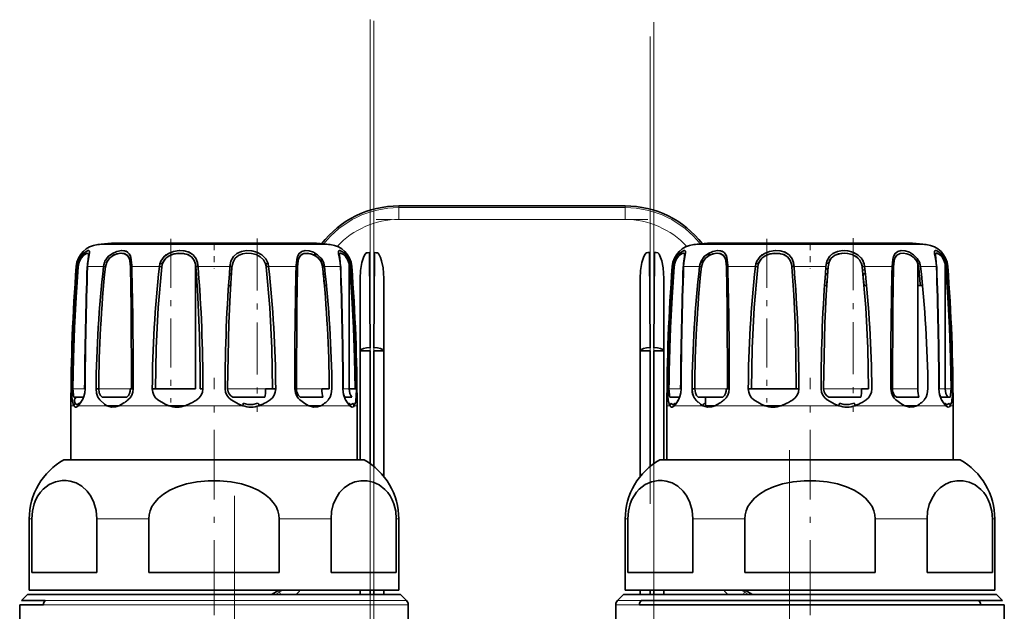
# Model space of a CAD drawing. Extents: x 0 to 420, y 0 to 297.
# Drawn here: x 155 to 172, y 216 to 226 of the extents above; entities that cross this region are included whole.
import ezdxf

# ---------------------------------------------------------------- set-up
doc = ezdxf.new("R2010")
doc.units = 0
doc.linetypes.add('DASHDOT', pattern=[18.5, 12, -3, 0.5, -3])

msp = doc.modelspace()

# ---------------------------------------------------------------- linework, layer by layer
at = {"color": 7, "linetype": 'DASHDOT', "lineweight": 13}
for p, q in [((161.374, 225.601), (161.374, 158.882)), ((161.438, 159.072), (161.438, 225.583)), ((166.138, 159.359), (166.138, 225.557)), ((166.074, 161.976), (166.074, 225.319)), ((168.411, 218.373), (168.411, 173.351)), ((159.101, 217.609), (159.101, 181.753))]:
    msp.add_line(p, q, dxfattribs=at)
at = {"color": 7, "lineweight": 35}
for p, q in [((161.856, 222.475), (165.656, 222.475)), ((160.266, 221.847), (157.035, 221.847)), ((160.477, 221.847), (157.246, 221.847)), ((170.266, 221.847), (167.035, 221.847)), ((170.477, 221.847), (167.246, 221.847)), ((156.651, 221.65), (156.651, 221.599)), ((156.651, 221.65), (156.651, 221.599)), ((160.847, 221.664), (160.86, 221.599)), ((160.86, 221.65), (160.86, 221.6)), ((161.374, 220.095), (161.363, 221.691)), ((161.438, 220.095), (161.448, 221.691)), ((166.063, 221.691), (166.074, 220.095)), ((166.138, 220.095), (166.148, 221.691)), ((170.847, 221.664), (170.86, 221.599)), ((170.86, 221.65), (170.86, 221.6)), ((156.634, 221.504), (156.632, 221.458)), ((156.902, 221.458), (156.934, 221.454)), ((156.934, 221.454), (156.902, 221.458)), ((156.918, 221.526), (156.915, 221.517)), ((157.352, 221.504), (157.355, 221.454)), ((157.84, 221.458), (157.879, 221.454)), ((157.879, 221.454), (157.84, 221.458)), ((157.856, 221.526), (157.852, 221.517)), ((158.445, 221.504), (158.445, 219.404)), ((158.48, 221.517), (158.489, 221.458)), ((159.014, 221.336), (159.023, 221.458)), ((159.058, 221.454), (159.05, 221.336)), ((159.622, 221.504), (159.633, 221.454)), ((159.633, 221.454), (159.672, 221.458)), ((159.672, 221.458), (159.633, 221.454)), ((160.138, 221.526), (160.138, 221.517)), ((160.567, 221.504), (160.578, 221.454)), ((161.026, 221.504), (161.026, 219.404)), ((166.634, 221.504), (166.632, 221.458)), ((166.635, 221.514), (166.634, 221.504)), ((166.934, 221.454), (166.902, 221.458)), ((166.918, 221.526), (166.915, 221.517)), ((167.352, 221.504), (167.355, 221.454)), ((167.84, 221.458), (167.879, 221.454)), ((167.879, 221.454), (167.84, 221.458)), ((167.856, 221.526), (167.852, 221.517)), ((168.445, 221.504), (168.453, 221.454)), ((168.48, 221.517), (168.489, 221.458)), ((169.02, 221.419), (169.023, 221.458)), ((169.02, 221.419), (169.056, 221.419)), ((169.032, 221.517), (169.023, 221.458)), ((169.03, 221.419), (169.056, 221.419)), ((169.034, 221.526), (169.032, 221.517)), ((169.058, 221.454), (169.056, 221.418)), ((169.622, 221.504), (169.633, 221.454)), ((169.633, 221.454), (169.672, 221.458)), ((169.638, 221.401), (169.633, 221.454)), ((169.638, 221.401), (169.678, 221.399)), ((169.638, 221.401), (169.678, 221.399)), ((170.567, 221.504), (170.567, 219.404)), ((171.026, 221.504), (171.026, 219.404)), ((158.461, 221.336), (158.445, 221.336)), ((159.05, 221.336), (159.014, 221.336)), ((161.206, 218.214), (161.206, 221.257)), ((161.606, 217.933), (161.606, 221.257)), ((165.906, 221.257), (165.906, 217.933)), ((166.306, 221.257), (166.306, 218.214)), ((169, 221.137), (169.014, 221.336)), ((169.05, 221.336), (169.014, 221.336)), ((169.685, 221.336), (169.645, 221.336)), ((170.575, 221.336), (170.567, 221.337)), ((170.575, 221.336), (170.567, 221.336)), ((158.474, 221.137), (158.445, 221.137)), ((159.037, 221.137), (159, 221.137)), ((160.644, 221.137), (160.608, 221.137)), ((160.644, 221.137), (160.608, 221.137)), ((169.037, 221.137), (169, 221.137)), ((169.705, 221.137), (169.663, 221.137)), ((170.644, 221.137), (170.567, 221.137)), ((170.644, 221.137), (170.567, 221.137)), ((161.374, 220.041), (161.214, 220.041)), ((161.374, 220.041), (161.374, 218.152)), ((161.598, 220.041), (161.438, 220.041)), ((161.438, 218.102), (161.438, 220.041)), ((166.074, 220.041), (165.914, 220.041)), ((166.074, 220.041), (166.074, 218.102)), ((166.298, 220.041), (166.138, 220.041)), ((166.138, 218.152), (166.138, 220.041)), ((156.364, 219.405), (156.39, 219.404)), ((156.777, 219.405), (156.822, 219.404)), ((157.352, 219.404), (157.374, 219.404)), ((157.4, 219.405), (157.374, 219.404)), ((157.72, 219.405), (157.772, 219.404)), ((157.772, 219.404), (158.445, 219.404)), ((158.571, 219.405), (158.526, 219.404)), ((159.622, 219.404), (159.74, 219.404)), ((159.792, 219.405), (159.74, 219.404)), ((160.112, 219.405), (160.138, 219.404)), ((160.567, 219.404), (160.69, 219.404)), ((161.026, 219.404), (161.122, 219.404)), ((161.147, 219.405), (161.122, 219.404)), ((166.364, 219.405), (166.39, 219.404)), ((166.777, 219.405), (166.822, 219.404)), ((167.352, 219.404), (167.374, 219.404)), ((167.4, 219.405), (167.374, 219.404)), ((167.72, 219.405), (167.772, 219.404)), ((167.772, 219.404), (168.445, 219.404)), ((168.445, 219.404), (168.526, 219.404)), ((168.571, 219.405), (168.526, 219.404)), ((169.622, 219.404), (169.74, 219.404)), ((170.112, 219.405), (170.138, 219.404)), ((171.147, 219.405), (171.122, 219.404)), ((156.568, 219.263), (156.405, 219.263)), ((156.443, 219.263), (156.412, 219.22)), ((157.296, 219.263), (156.878, 219.263)), ((159.608, 219.263), (159.071, 219.263)), ((160.583, 219.263), (160.204, 219.263)), ((160.949, 219.263), (160.944, 219.263)), ((161.069, 219.263), (160.949, 219.263)), ((166.568, 219.263), (166.405, 219.263)), ((166.838, 219.221), (166.837, 219.222)), ((167.296, 219.263), (166.878, 219.263)), ((167.001, 219.121), (167.001, 219.263)), ((169.608, 219.263), (169.071, 219.263)), ((170.583, 219.263), (170.204, 219.263)), ((170.949, 219.263), (170.944, 219.263)), ((171.069, 219.263), (170.949, 219.263)), ((171.106, 219.263), (171.069, 219.263)), ((156.356, 218.214), (156.356, 219.121)), ((156.386, 219.168), (156.383, 219.177)), ((156.492, 219.163), (156.49, 219.161)), ((156.491, 219.161), (156.543, 219.213)), ((156.493, 219.164), (156.492, 219.162)), ((156.96, 219.121), (157.001, 219.121)), ((157.001, 219.121), (157.163, 219.121)), ((157.997, 219.121), (158.275, 219.121)), ((160.348, 219.121), (160.551, 219.121)), ((161.02, 219.162), (161.018, 219.164)), ((161.021, 219.161), (161.02, 219.163)), ((161.156, 218.214), (161.156, 219.121)), ((166.356, 218.214), (166.356, 219.121)), ((166.386, 219.168), (166.383, 219.177)), ((166.492, 219.163), (166.49, 219.161)), ((166.493, 219.164), (166.492, 219.162)), ((166.985, 219.164), (167.001, 219.156)), ((167.001, 219.121), (167.163, 219.121)), ((167.997, 219.121), (168.275, 219.121)), ((170.348, 219.121), (170.551, 219.121)), ((171.02, 219.162), (171.018, 219.164)), ((171.021, 219.161), (171.02, 219.163)), ((171.156, 218.214), (171.156, 219.121)), ((156.236, 218.214), (156.545, 218.214)), ((156.545, 218.214), (161.275, 218.214)), ((166.236, 218.214), (166.545, 218.214)), ((166.545, 218.214), (171.275, 218.214)), ((155.656, 216.023), (155.656, 217.22)), ((155.697, 217.22), (155.697, 216.321)), ((156.792, 216.321), (156.792, 217.22)), ((157.66, 217.22), (157.66, 216.321)), ((159.851, 216.321), (159.851, 217.22)), ((160.72, 217.22), (160.72, 216.321)), ((161.815, 216.321), (161.815, 217.22)), ((161.856, 216.023), (161.856, 217.22)), ((165.656, 216.023), (165.656, 217.22)), ((165.697, 217.22), (165.697, 216.321)), ((166.792, 216.321), (166.792, 217.22)), ((167.66, 217.22), (167.66, 216.321)), ((169.851, 216.321), (169.851, 217.22)), ((170.72, 217.22), (170.72, 216.321)), ((171.815, 216.321), (171.815, 217.22)), ((171.856, 216.023), (171.856, 217.22)), ((156.035, 216.321), (155.697, 216.321)), ((155.697, 216.321), (156.792, 216.321)), ((156.792, 216.321), (156.035, 216.321)), ((157.66, 216.321), (159.851, 216.321)), ((159.851, 216.321), (157.66, 216.321)), ((160.72, 216.321), (161.815, 216.321)), ((161.815, 216.321), (160.72, 216.321)), ((166.035, 216.321), (165.697, 216.321)), ((165.697, 216.321), (166.792, 216.321)), ((166.792, 216.321), (166.035, 216.321)), ((167.66, 216.321), (169.851, 216.321)), ((169.851, 216.321), (167.66, 216.321)), ((170.72, 216.321), (171.815, 216.321)), ((171.815, 216.321), (170.72, 216.321)), ((155.627, 215.952), (155.525, 215.851)), ((161.502, 215.952), (155.627, 215.952)), ((156.035, 216.023), (155.656, 216.023)), ((161.885, 215.952), (156.01, 215.952)), ((161.856, 216.023), (156.035, 216.023)), ((159.722, 215.952), (159.839, 216.019)), ((161.206, 215.952), (161.206, 216.023)), ((161.374, 216.023), (161.374, 215.952)), ((161.438, 215.952), (161.438, 216.023)), ((161.606, 215.952), (161.606, 216.023)), ((161.885, 215.952), (161.987, 215.851)), ((165.627, 215.952), (165.525, 215.851)), ((171.502, 215.952), (165.627, 215.952)), ((166.035, 216.023), (165.656, 216.023)), ((165.906, 216.023), (165.906, 215.952)), ((171.885, 215.952), (166.01, 215.952)), ((171.856, 216.023), (166.035, 216.023)), ((166.074, 216.023), (166.074, 215.952)), ((166.138, 215.952), (166.138, 216.023)), ((166.306, 216.023), (166.306, 215.952)), ((167.673, 216.019), (167.789, 215.952)), ((171.885, 215.952), (171.987, 215.851)), ((155.895, 215.78), (155.496, 215.78)), ((155.496, 214.661), (155.496, 215.78)), ((155.525, 215.851), (155.921, 215.851)), ((162.016, 214.661), (162.016, 215.78)), ((165.496, 214.661), (165.496, 215.78)), ((172.016, 215.78), (165.895, 215.78)), ((165.921, 215.851), (171.987, 215.851)), ((172.016, 214.661), (172.016, 215.78))]:
    msp.add_line(p, q, dxfattribs=at)
at = {"color": 7, "lineweight": 13}
for p, q in [((161.856, 222.447), (161.856, 222.475)), ((165.656, 222.447), (161.856, 222.447)), ((161.856, 222.447), (161.856, 222.247)), ((165.656, 222.475), (165.656, 222.447)), ((165.656, 222.247), (165.656, 222.447)), ((165.656, 222.247), (161.856, 222.247)), ((156.805, 221.826), (157.044, 221.826)), ((157.044, 221.826), (160.707, 221.826)), ((166.805, 221.826), (167.044, 221.826)), ((167.044, 221.826), (170.707, 221.826)), ((156.461, 221.458), (156.445, 221.458)), ((156.728, 221.458), (156.635, 221.458)), ((156.902, 221.458), (156.728, 221.458)), ((157.84, 221.458), (157.377, 221.458)), ((159.023, 221.458), (158.489, 221.458)), ((160.135, 221.458), (159.672, 221.458)), ((160.877, 221.458), (160.61, 221.458)), ((161.066, 221.458), (161.051, 221.458)), ((166.461, 221.458), (166.445, 221.458)), ((166.728, 221.458), (166.635, 221.458)), ((166.902, 221.458), (166.728, 221.458)), ((167.84, 221.458), (167.377, 221.458)), ((169.023, 221.458), (168.489, 221.458)), ((170.135, 221.458), (169.672, 221.458)), ((170.877, 221.458), (170.61, 221.458)), ((171.066, 221.458), (171.051, 221.458)), ((161.214, 220.041), (161.206, 221.257)), ((161.598, 220.041), (161.606, 221.257)), ((165.906, 221.257), (165.914, 220.041)), ((166.306, 221.257), (166.298, 220.041)), ((158.474, 221.137), (158.445, 221.137)), ((159.037, 221.137), (159, 221.137)), ((161.214, 218.214), (161.214, 220.041)), ((161.598, 220.041), (161.598, 217.942)), ((165.914, 220.041), (165.914, 217.942)), ((166.298, 220.041), (166.298, 218.214)), ((156.39, 219.404), (156.592, 219.404)), ((156.822, 219.404), (157.352, 219.404)), ((158.985, 219.404), (159.622, 219.404)), ((160.138, 219.404), (160.567, 219.404)), ((160.919, 219.404), (161.026, 219.404)), ((166.39, 219.404), (166.592, 219.404)), ((166.822, 219.404), (167.352, 219.404)), ((168.985, 219.404), (169.622, 219.404)), ((170.138, 219.404), (170.567, 219.404)), ((170.919, 219.404), (171.026, 219.404)), ((171.026, 219.404), (171.122, 219.404)), ((156.356, 219.121), (156.405, 219.121)), ((156.479, 219.121), (156.65, 219.121)), ((156.96, 219.121), (156.65, 219.121)), ((157.163, 219.121), (157.997, 219.121)), ((159.237, 219.121), (158.275, 219.121)), ((160.348, 219.121), (159.515, 219.121)), ((160.451, 219.121), (160.451, 219.097)), ((160.551, 219.121), (161.033, 219.121)), ((161.107, 219.121), (161.156, 219.121)), ((166.356, 219.121), (166.405, 219.121)), ((166.479, 219.121), (166.65, 219.121)), ((166.96, 219.121), (166.65, 219.121)), ((167.163, 219.121), (167.997, 219.121)), ((169.237, 219.121), (168.275, 219.121)), ((170.348, 219.121), (169.515, 219.121)), ((170.551, 219.121), (171.033, 219.121)), ((171.107, 219.121), (171.156, 219.121)), ((155.697, 217.22), (155.656, 217.22)), ((157.66, 217.22), (156.792, 217.22)), ((160.72, 217.22), (159.851, 217.22)), ((161.856, 217.22), (161.815, 217.22)), ((165.697, 217.22), (165.656, 217.22)), ((167.66, 217.22), (166.792, 217.22)), ((170.72, 217.22), (169.851, 217.22)), ((171.856, 217.22), (171.815, 217.22)), ((159.853, 215.994), (159.78, 215.952)), ((159.839, 216.019), (159.853, 215.994)), ((159.877, 215.953), (159.853, 215.994)), ((161.214, 215.952), (161.214, 216.023)), ((161.598, 216.023), (161.598, 215.952)), ((165.914, 216.023), (165.914, 215.952)), ((166.298, 216.023), (166.298, 215.952)), ((167.658, 215.994), (167.634, 215.952)), ((167.658, 215.994), (167.673, 216.019)), ((167.658, 215.994), (167.732, 215.952)), ((162.016, 215.78), (155.895, 215.78)), ((155.921, 215.851), (161.987, 215.851)), ((165.895, 215.78), (165.496, 215.78)), ((165.525, 215.851), (165.921, 215.851)), ((171.617, 215.78), (165.895, 215.78))]:
    msp.add_line(p, q, dxfattribs=at)
at = {"color": 7, "linetype": 'DASHDOT', "lineweight": 13, "ltscale": 0.114003}
msp.add_line((166.036, 222.247), (161.476, 222.247), dxfattribs=at)
at = {"color": 7, "linetype": 'DASHDOT', "lineweight": 13, "ltscale": 0.068668}
for p, q in [((158.031, 221.922), (158.031, 219.175)), ((168.031, 221.922), (168.031, 219.175))]:
    msp.add_line(p, q, dxfattribs=at)
at = {"color": 7, "linetype": 'DASHDOT', "lineweight": 13, "ltscale": 0.072616}
msp.add_line((159.481, 221.925), (159.481, 219.021), dxfattribs=at)
at = {"color": 7, "linetype": 'DASHDOT', "lineweight": 13, "ltscale": 0.072791}
msp.add_line((169.481, 221.932), (169.481, 219.02), dxfattribs=at)
at = {"color": 7, "linetype": 'DASHDOT', "lineweight": 13, "ltscale": 0.011029}
for p, q in [((158.756, 221.863), (158.756, 221.422)), ((168.756, 221.863), (168.756, 221.422))]:
    msp.add_line(p, q, dxfattribs=at)
at = {"color": 7, "linetype": 'DASHDOT', "lineweight": 13, "ltscale": 0.0972}
for p, q in [((158.756, 215.699), (158.756, 219.587)), ((168.756, 215.699), (168.756, 219.587))]:
    msp.add_line(p, q, dxfattribs=at)
at = {"color": 7, "linetype": 'DASHDOT', "lineweight": 13, "ltscale": 0.000743866}
msp.add_line((160.451, 219.124), (160.451, 219.094), dxfattribs=at)
at = {"color": 7, "linetype": 'DASHDOT', "lineweight": 13, "ltscale": 0.039922}
for p, q in [((158.756, 216.085), (158.756, 214.488)), ((168.756, 216.085), (168.756, 214.488))]:
    msp.add_line(p, q, dxfattribs=at)
at = {"color": 7, "lineweight": 35}
for points in [[(156.461, 221.458), (156.48, 221.547), (156.519, 221.624), (156.565, 221.678), (156.613, 221.712), (156.644, 221.724), (156.656, 221.724), (156.664, 221.719), (156.667, 221.713), (156.669, 221.695), (156.662, 221.652), (156.639, 221.517)], [(156.661, 221.648), (156.669, 221.697), (156.667, 221.713), (156.664, 221.719), (156.658, 221.723)], [(156.902, 221.458), (156.911, 221.504), (156.927, 221.547), (156.98, 221.623), (157.051, 221.678), (157.126, 221.711), (157.202, 221.724), (157.254, 221.721), (157.299, 221.704), (157.332, 221.673), (157.354, 221.629), (157.368, 221.576), (157.374, 221.517)], [(157.338, 221.663), (157.313, 221.693), (157.281, 221.713), (157.241, 221.723), (157.197, 221.724)], [(157.84, 221.458), (157.848, 221.504), (157.865, 221.547), (157.918, 221.623), (157.992, 221.678), (158.079, 221.71), (158.17, 221.724), (158.258, 221.719), (158.34, 221.696), (158.407, 221.651), (158.456, 221.585), (158.48, 221.517)], [(158.39, 221.666), (158.323, 221.702), (158.247, 221.721), (158.176, 221.724)], [(159.023, 221.458), (159.04, 221.547), (159.081, 221.624), (159.141, 221.678), (159.216, 221.711), (159.299, 221.724), (159.389, 221.719), (159.477, 221.697), (159.559, 221.653), (159.624, 221.588), (159.659, 221.517)], [(160.135, 221.458), (160.144, 221.574), (160.156, 221.625), (160.184, 221.678), (160.228, 221.711), (160.285, 221.724), (160.35, 221.719), (160.424, 221.697), (160.495, 221.655), (160.556, 221.594), (160.597, 221.517)], [(160.877, 221.458), (160.873, 221.517), (160.855, 221.625), (160.844, 221.684), (160.843, 221.704), (160.847, 221.717), (160.85, 221.721), (160.858, 221.724), (160.865, 221.724), (160.881, 221.72), (160.912, 221.705), (160.945, 221.679), (160.992, 221.626), (161.028, 221.557), (161.041, 221.517)], [(166.461, 221.458), (166.48, 221.547), (166.519, 221.624), (166.565, 221.678), (166.613, 221.712), (166.644, 221.724), (166.656, 221.724), (166.664, 221.719), (166.667, 221.713), (166.669, 221.695), (166.662, 221.652), (166.639, 221.517)], [(166.902, 221.458), (166.911, 221.504), (166.927, 221.547), (166.98, 221.623), (167.051, 221.678), (167.126, 221.711), (167.202, 221.724), (167.254, 221.721), (167.299, 221.704), (167.332, 221.673), (167.354, 221.629), (167.368, 221.576), (167.374, 221.517)], [(167.338, 221.663), (167.313, 221.693), (167.281, 221.713), (167.241, 221.723), (167.197, 221.724)], [(167.84, 221.458), (167.848, 221.504), (167.865, 221.547), (167.918, 221.623), (167.992, 221.678), (168.079, 221.71), (168.17, 221.724), (168.258, 221.719), (168.34, 221.696), (168.407, 221.651), (168.456, 221.585), (168.48, 221.517)], [(168.39, 221.666), (168.323, 221.702), (168.247, 221.721), (168.176, 221.724)], [(169.023, 221.458), (169.04, 221.547), (169.081, 221.624), (169.141, 221.678), (169.216, 221.711), (169.299, 221.724), (169.389, 221.719), (169.477, 221.697), (169.559, 221.653), (169.624, 221.588), (169.659, 221.517)], [(169.555, 221.656), (169.473, 221.698), (169.383, 221.72), (169.337, 221.724)], [(170.135, 221.458), (170.144, 221.574), (170.156, 221.625), (170.184, 221.678), (170.228, 221.711), (170.285, 221.724), (170.35, 221.719), (170.424, 221.697), (170.495, 221.655), (170.556, 221.594), (170.597, 221.517)], [(170.877, 221.458), (170.873, 221.517), (170.855, 221.625), (170.844, 221.684), (170.843, 221.704), (170.847, 221.717), (170.85, 221.721), (170.858, 221.724), (170.865, 221.724), (170.881, 221.72), (170.912, 221.705), (170.945, 221.679), (170.992, 221.626), (171.028, 221.557), (171.041, 221.517)], [(156.478, 221.454), (156.493, 221.53), (156.525, 221.597), (156.564, 221.644), (156.594, 221.667), (156.62, 221.678), (156.635, 221.68), (156.64, 221.678), (156.647, 221.673), (156.65, 221.664), (156.651, 221.635), (156.643, 221.576), (156.634, 221.504)], [(156.629, 221.68), (156.614, 221.677), (156.56, 221.64)], [(156.934, 221.454), (156.956, 221.531), (157.001, 221.596), (157.062, 221.643), (157.126, 221.669), (157.19, 221.68), (157.252, 221.673), (157.302, 221.644), (157.331, 221.599), (157.347, 221.54), (157.352, 221.504)], [(157.355, 221.454), (157.345, 221.552), (157.332, 221.596), (157.299, 221.647), (157.249, 221.674), (157.196, 221.68), (157.137, 221.673), (157.078, 221.651), (157.018, 221.611), (156.969, 221.555), (156.949, 221.515)], [(157.374, 221.526), (157.36, 221.61), (157.347, 221.646)], [(157.879, 221.454), (157.886, 221.494), (157.901, 221.531), (157.948, 221.596), (158.014, 221.642), (158.089, 221.669), (158.168, 221.68), (158.246, 221.676), (158.317, 221.657), (158.378, 221.619), (158.42, 221.568), (158.445, 221.504)], [(158.403, 221.592), (158.363, 221.631), (158.313, 221.658), (158.229, 221.678), (158.139, 221.678), (158.048, 221.657), (158.005, 221.637), (157.966, 221.611), (157.923, 221.568), (157.893, 221.515)], [(159.058, 221.454), (159.075, 221.531), (159.112, 221.597), (159.167, 221.643), (159.234, 221.669), (159.309, 221.68), (159.385, 221.676), (159.462, 221.657), (159.533, 221.621), (159.587, 221.57), (159.622, 221.504)], [(160.157, 221.454), (160.167, 221.554), (160.18, 221.597), (160.214, 221.648), (160.266, 221.675), (160.321, 221.68), (160.38, 221.671), (160.44, 221.648), (160.501, 221.605), (160.549, 221.546), (160.567, 221.504)], [(160.514, 221.592), (160.465, 221.633), (160.41, 221.661), (160.341, 221.678), (160.275, 221.677), (160.237, 221.664), (160.206, 221.64)], [(160.88, 221.458), (160.866, 221.6), (160.86, 221.648), (160.862, 221.665), (160.866, 221.673), (160.872, 221.678), (160.881, 221.68), (160.895, 221.678), (160.928, 221.661), (160.965, 221.626), (160.998, 221.578), (161.026, 221.504)], [(160.883, 221.68), (160.874, 221.679), (160.867, 221.675), (160.862, 221.667), (160.86, 221.65)], [(161.206, 221.257), (161.213, 221.392), (161.235, 221.524), (161.262, 221.61), (161.281, 221.65), (161.307, 221.687)], [(161.505, 221.687), (161.523, 221.663), (161.55, 221.609), (161.569, 221.552), (161.594, 221.435), (161.606, 221.257)], [(165.906, 221.257), (165.913, 221.392), (165.935, 221.524), (165.962, 221.61), (165.981, 221.65), (166.007, 221.687)], [(166.205, 221.687), (166.223, 221.663), (166.25, 221.609), (166.269, 221.552), (166.294, 221.435), (166.306, 221.257)], [(166.478, 221.454), (166.487, 221.511), (166.507, 221.564), (166.532, 221.607), (166.561, 221.641), (166.611, 221.675), (166.631, 221.68), (166.639, 221.679), (166.648, 221.671), (166.65, 221.666), (166.651, 221.649)], [(166.633, 221.509), (166.649, 221.628), (166.651, 221.648)], [(166.934, 221.454), (166.956, 221.531), (167.001, 221.596), (167.062, 221.643), (167.126, 221.669), (167.19, 221.68), (167.252, 221.673), (167.302, 221.644), (167.331, 221.599), (167.347, 221.54), (167.352, 221.504)], [(167.355, 221.454), (167.345, 221.552), (167.332, 221.596), (167.299, 221.647), (167.249, 221.674), (167.196, 221.68), (167.137, 221.673), (167.078, 221.651), (167.018, 221.611), (166.969, 221.555), (166.949, 221.515)], [(167.374, 221.526), (167.36, 221.61), (167.347, 221.646)], [(167.879, 221.454), (167.886, 221.494), (167.901, 221.531), (167.948, 221.596), (168.014, 221.642), (168.089, 221.669), (168.168, 221.68), (168.246, 221.676), (168.317, 221.657), (168.378, 221.619), (168.42, 221.568), (168.445, 221.504)], [(168.403, 221.592), (168.363, 221.631), (168.313, 221.658), (168.229, 221.678), (168.139, 221.678), (168.048, 221.657), (168.005, 221.637), (167.966, 221.611), (167.923, 221.568), (167.893, 221.515)], [(169.058, 221.454), (169.075, 221.531), (169.112, 221.597), (169.167, 221.643), (169.234, 221.669), (169.309, 221.68), (169.385, 221.676), (169.462, 221.657), (169.533, 221.621), (169.587, 221.57), (169.622, 221.504)], [(169.329, 221.68), (169.251, 221.673), (169.178, 221.649), (169.164, 221.641)], [(170.157, 221.454), (170.167, 221.554), (170.18, 221.597), (170.214, 221.648), (170.266, 221.675), (170.321, 221.68), (170.38, 221.671), (170.44, 221.648), (170.501, 221.605), (170.549, 221.546), (170.567, 221.504)], [(170.88, 221.458), (170.866, 221.6), (170.86, 221.648), (170.862, 221.665), (170.866, 221.673), (170.872, 221.678), (170.881, 221.68), (170.895, 221.678), (170.928, 221.661), (170.965, 221.626), (170.998, 221.578), (171.026, 221.504)], [(170.883, 221.68), (170.874, 221.679), (170.867, 221.675), (170.862, 221.667), (170.86, 221.65)], [(156.478, 221.454), (156.443, 220.942), (156.416, 220.43), (156.398, 219.917), (156.39, 219.404)], [(156.39, 219.404), (156.398, 219.917), (156.416, 220.43), (156.443, 220.942), (156.478, 221.454)], [(157.355, 221.454), (157.368, 220.771), (157.374, 219.404)], [(157.772, 219.404), (157.786, 220.088), (157.821, 220.772), (157.879, 221.454)], [(158.985, 219.404), (158.992, 219.955), (159.007, 220.506), (159.028, 220.98), (159.058, 221.454)], [(159.633, 221.454), (159.69, 220.772), (159.725, 220.088), (159.74, 219.404)], [(160.138, 219.404), (160.144, 220.771), (160.157, 221.454)], [(161.122, 219.404), (161.113, 219.917), (161.096, 220.43), (161.069, 220.942), (161.034, 221.454)], [(166.39, 219.404), (166.398, 219.917), (166.416, 220.43), (166.443, 220.942), (166.478, 221.454)], [(166.634, 221.504), (166.633, 221.508), (166.633, 221.511), (166.636, 221.515), (166.639, 221.517)], [(167.355, 221.454), (167.368, 220.771), (167.374, 219.404)], [(167.772, 219.404), (167.786, 220.088), (167.821, 220.772), (167.879, 221.454)], [(168.453, 221.454), (168.484, 220.98), (168.505, 220.506), (168.52, 219.955), (168.526, 219.404)], [(168.985, 219.404), (168.992, 219.955), (169.007, 220.506), (169.028, 220.98), (169.058, 221.454)], [(169.633, 221.454), (169.69, 220.772), (169.725, 220.088), (169.74, 219.404)], [(170.138, 219.404), (170.144, 220.771), (170.157, 221.454)], [(171.122, 219.404), (171.113, 219.917), (171.096, 220.43), (171.069, 220.942), (171.034, 221.454)], [(156.364, 219.405), (156.367, 219.274), (156.374, 219.221)], [(156.374, 219.221), (156.368, 219.272), (156.364, 219.402)], [(156.405, 219.263), (156.398, 219.293), (156.391, 219.368), (156.39, 219.404)], [(156.548, 219.221), (156.572, 219.274), (156.587, 219.338), (156.592, 219.405)], [(156.592, 219.405), (156.587, 219.405), (156.587, 219.405), (156.587, 219.404), (156.592, 219.404)], [(156.777, 219.405), (156.785, 219.33), (156.808, 219.263), (156.838, 219.221)], [(156.878, 219.263), (156.851, 219.295), (156.832, 219.337), (156.822, 219.404)], [(157.313, 219.221), (157.348, 219.256), (157.375, 219.299), (157.393, 219.35), (157.4, 219.405)], [(157.72, 219.405), (157.727, 219.35), (157.747, 219.299), (157.777, 219.255), (157.816, 219.221)], [(158.466, 219.221), (158.509, 219.255), (158.542, 219.299), (158.563, 219.35), (158.571, 219.405)], [(158.941, 219.405), (158.948, 219.35), (158.97, 219.299), (159.003, 219.255), (159.046, 219.221)], [(159.071, 219.263), (159.037, 219.289), (159.01, 219.322), (158.994, 219.353), (158.985, 219.404)], [(159.696, 219.221), (159.735, 219.255), (159.765, 219.299), (159.785, 219.35), (159.792, 219.405)], [(160.112, 219.405), (160.121, 219.34), (160.146, 219.28), (160.17, 219.248), (160.198, 219.221)], [(160.674, 219.221), (160.704, 219.264), (160.724, 219.318), (160.735, 219.405)], [(160.919, 219.405), (160.925, 219.405), (160.925, 219.405), (160.925, 219.404), (160.919, 219.404)], [(160.919, 219.405), (160.93, 219.312), (160.957, 219.232), (160.964, 219.221)], [(161.138, 219.221), (161.144, 219.273), (161.147, 219.405)], [(166.364, 219.405), (166.367, 219.274), (166.374, 219.221)], [(166.374, 219.221), (166.368, 219.272), (166.364, 219.402)], [(166.405, 219.263), (166.398, 219.293), (166.391, 219.368), (166.39, 219.404)], [(166.548, 219.221), (166.572, 219.274), (166.587, 219.338), (166.592, 219.405)], [(166.592, 219.405), (166.587, 219.405), (166.587, 219.405), (166.587, 219.404), (166.592, 219.404)], [(166.777, 219.405), (166.785, 219.33), (166.808, 219.263), (166.838, 219.221)], [(166.878, 219.263), (166.851, 219.295), (166.832, 219.337), (166.822, 219.404)], [(167.313, 219.221), (167.348, 219.256), (167.375, 219.299), (167.393, 219.35), (167.4, 219.405)], [(167.72, 219.405), (167.727, 219.35), (167.747, 219.299), (167.777, 219.255), (167.816, 219.221)], [(168.466, 219.221), (168.509, 219.255), (168.542, 219.299), (168.563, 219.35), (168.571, 219.405)], [(168.941, 219.405), (168.948, 219.35), (168.97, 219.299), (169.003, 219.255), (169.046, 219.221)], [(169.071, 219.263), (169.037, 219.289), (169.01, 219.322), (168.994, 219.353), (168.985, 219.404)], [(169.696, 219.221), (169.735, 219.255), (169.765, 219.299), (169.785, 219.35), (169.792, 219.405)], [(170.112, 219.405), (170.121, 219.34), (170.146, 219.28), (170.17, 219.248), (170.198, 219.221)], [(170.674, 219.221), (170.704, 219.264), (170.724, 219.318), (170.735, 219.405)], [(170.919, 219.405), (170.925, 219.405), (170.925, 219.405), (170.925, 219.404), (170.919, 219.404)], [(170.919, 219.405), (170.93, 219.312), (170.957, 219.232), (170.964, 219.221)], [(171.106, 219.263), (171.114, 219.293), (171.121, 219.368), (171.122, 219.404)], [(171.138, 219.221), (171.144, 219.273), (171.147, 219.405)], [(156.374, 219.221), (156.392, 219.149), (156.405, 219.121)], [(156.838, 219.221), (156.916, 219.149), (156.96, 219.121)], [(157.816, 219.221), (157.934, 219.148), (157.997, 219.121)], [(159.046, 219.221), (159.171, 219.149), (159.237, 219.121)], [(160.198, 219.221), (160.297, 219.149), (160.348, 219.121)], [(160.964, 219.221), (161.01, 219.149), (161.033, 219.121)], [(166.374, 219.221), (166.392, 219.149), (166.405, 219.121)], [(166.548, 219.221), (166.502, 219.149), (166.479, 219.121)], [(166.838, 219.221), (166.916, 219.149), (166.96, 219.121)], [(167.816, 219.221), (167.934, 219.148), (167.997, 219.121)], [(169.046, 219.221), (169.171, 219.149), (169.237, 219.121)], [(170.198, 219.221), (170.297, 219.149), (170.348, 219.121)], [(170.964, 219.221), (171.01, 219.149), (171.033, 219.121)], [(156.479, 219.121), (156.456, 219.102), (156.445, 219.098), (156.43, 219.098), (156.421, 219.102), (156.405, 219.121)], [(156.49, 219.161), (156.466, 219.142), (156.456, 219.139), (156.442, 219.143), (156.437, 219.148), (156.427, 219.164)], [(156.444, 219.142), (156.462, 219.14), (156.478, 219.149), (156.488, 219.158)], [(156.543, 219.213), (156.5, 219.147), (156.479, 219.121)], [(157.163, 219.121), (157.101, 219.101), (157.038, 219.098), (156.998, 219.106), (156.96, 219.121)], [(159.494, 219.164), (159.408, 219.141), (159.325, 219.143), (159.248, 219.164)], [(160.551, 219.121), (160.494, 219.101), (160.432, 219.098), (160.348, 219.121)], [(161.084, 219.164), (161.073, 219.146), (161.06, 219.139), (161.045, 219.142), (161.021, 219.161)], [(161.107, 219.121), (161.094, 219.104), (161.074, 219.097), (161.061, 219.1), (161.033, 219.121)], [(166.479, 219.121), (166.456, 219.102), (166.445, 219.098), (166.43, 219.098), (166.421, 219.102), (166.405, 219.121)], [(166.49, 219.161), (166.466, 219.142), (166.456, 219.139), (166.442, 219.143), (166.437, 219.148), (166.427, 219.164)], [(167.163, 219.121), (167.101, 219.101), (167.038, 219.098), (166.998, 219.106), (166.96, 219.121)], [(169.494, 219.164), (169.408, 219.141), (169.325, 219.143), (169.248, 219.164)], [(170.551, 219.121), (170.494, 219.101), (170.432, 219.098), (170.348, 219.121)], [(171.084, 219.164), (171.073, 219.146), (171.06, 219.139), (171.045, 219.142), (171.021, 219.161)], [(171.107, 219.121), (171.094, 219.104), (171.074, 219.097), (171.061, 219.1), (171.033, 219.121)], [(156.21, 217.864), (156.099, 217.844), (155.991, 217.796), (155.939, 217.761), (155.89, 217.719), (155.845, 217.668), (155.803, 217.61), (155.768, 217.546), (155.739, 217.476), (155.708, 217.352), (155.697, 217.22)], [(156.792, 217.22), (156.779, 217.364), (156.742, 217.497), (156.691, 217.602), (156.627, 217.689), (156.539, 217.769), (156.444, 217.824), (156.345, 217.855), (156.278, 217.864), (156.21, 217.864)], [(159.851, 217.22), (159.846, 217.289), (159.828, 217.357), (159.797, 217.427), (159.751, 217.497), (159.688, 217.567), (159.604, 217.636), (159.498, 217.702), (159.368, 217.761), (159.215, 217.809), (159.041, 217.845), (158.853, 217.863), (158.659, 217.863), (158.471, 217.845), (158.297, 217.809), (158.144, 217.761), (158.014, 217.702), (157.908, 217.636), (157.824, 217.567), (157.761, 217.497), (157.715, 217.427), (157.684, 217.357), (157.666, 217.289), (157.66, 217.22)], [(161.815, 217.22), (161.805, 217.35), (161.774, 217.472), (161.746, 217.542), (161.711, 217.606), (161.67, 217.665), (161.624, 217.716), (161.527, 217.792), (161.428, 217.839), (161.325, 217.862), (161.221, 217.863), (161.118, 217.842), (161.027, 217.804), (160.942, 217.745), (160.864, 217.664), (160.804, 217.571), (160.757, 217.461), (160.729, 217.344), (160.72, 217.22)], [(166.21, 217.864), (166.099, 217.844), (165.991, 217.796), (165.939, 217.761), (165.89, 217.719), (165.845, 217.668), (165.803, 217.61), (165.768, 217.546), (165.739, 217.476), (165.708, 217.352), (165.697, 217.22)], [(166.792, 217.22), (166.779, 217.364), (166.742, 217.497), (166.691, 217.602), (166.627, 217.689), (166.539, 217.769), (166.444, 217.824), (166.345, 217.855), (166.278, 217.864), (166.21, 217.864)], [(169.851, 217.22), (169.846, 217.289), (169.828, 217.357), (169.797, 217.427), (169.751, 217.497), (169.688, 217.567), (169.604, 217.636), (169.498, 217.702), (169.368, 217.761), (169.215, 217.809), (169.041, 217.845), (168.853, 217.863), (168.659, 217.863), (168.471, 217.845), (168.297, 217.809), (168.144, 217.761), (168.014, 217.702), (167.908, 217.636), (167.824, 217.567), (167.761, 217.497), (167.715, 217.427), (167.684, 217.357), (167.666, 217.289), (167.66, 217.22)], [(171.815, 217.22), (171.805, 217.35), (171.774, 217.472), (171.746, 217.542), (171.711, 217.606), (171.67, 217.665), (171.624, 217.716), (171.527, 217.792), (171.428, 217.839), (171.325, 217.862), (171.221, 217.863), (171.118, 217.842), (171.027, 217.804), (170.942, 217.745), (170.864, 217.664), (170.804, 217.571), (170.757, 217.461), (170.729, 217.344), (170.72, 217.22)]]:
    msp.add_lwpolyline(points, dxfattribs=at)
for centre, radius, start, end in [((161.856, 220.841), 1.634, 90, 142.3445), ((165.656, 220.841), 1.634, 37.6556, 90), ((156.844, 221.428), 0.4, 95.5974, 175.6199), ((158.756, 201.921), 20, 94.9365, 95.5975), ((158.756, 201.921), 20, 84.4025, 85.0635), ((160.668, 221.428), 0.4, 4.3801, 84.4026), ((166.844, 221.428), 0.4, 95.5974, 175.6199), ((168.756, 201.921), 20, 94.9365, 95.5975), ((168.756, 201.921), 20, 84.4025, 85.0635), ((170.668, 221.428), 0.4, 4.3801, 84.4026), ((156.759, 221.442), 0.281, 147.2081, 165.0122), ((157.213, 221.398), 0.324, 123.6021, 137.6469), ((158.131, 221.41), 0.302, 125.4554, 136.9049), ((158.198, 221.454), 0.289, 14.6173, 34.2548), ((160.458, 221.49), 0.298, 157.4222, 175.2857), ((161.856, 220.841), 1.634, 149.0548, 150.3458), ((160.323, 221.421), 0.29, 21.2821, 42.0714), ((160.781, 221.466), 0.244, 31.7379, 45.7327), ((166.065, 221.246), 0.445, 90.2293, 97.5559), ((166.147, 221.246), 0.445, 82.4441, 89.7707), ((167.213, 221.398), 0.324, 123.6021, 137.6469), ((165.656, 220.841), 1.634, 29.6619, 30.9519), ((168.131, 221.41), 0.302, 125.4554, 136.9049), ((168.198, 221.454), 0.289, 14.6173, 34.2548), ((169.28, 221.457), 0.219, 141.558, 164.6284), ((169.27, 221.479), 0.238, 128.1725, 144.6143), ((169.392, 221.419), 0.247, 44.3134, 58.6244), ((169.397, 221.428), 0.277, 20.8504, 42.6221), ((170.781, 221.466), 0.244, 31.7379, 45.7327), ((186.961, 219.121), 30.605, 175.62, 179.9996), ((183.314, 219.172), 26.951, 175.1325, 179.5044), ((156.863, 221.42), 0.404, 166.0575, 174.5138), ((156.483, 221.509), 0.0553, 246.5756, 264.6823), ((229.529, 218.896), 72.945, 177.9886, 179.60021), ((231.923, 218.888), 75.332, 178.0448, 179.60716), ((156.635, 221.452), 0.00646, 89.8413, 142.2196), ((157.059, 221.458), 0.425, 171.9577, 179.8982), ((176.42, 219.244), 19.643, 173.528, 179.532), ((178.63, 219.238), 21.809, 174.1688, 179.5636), ((157.406, 221.376), 0.51, 163.9283, 170.6827), ((157.384, 221.367), 0.0917, 94.0867, 108.279), ((157.384, 221.367), 0.0917, 94.0867, 108.279), ((158.033, 221.519), 0.659, 180.1855, 185.2937), ((87.221, 219.637), 70.179, 359.81079, 1.48764), ((177.255, 219.299), 19.535, 173.652, 179.6884), ((158.828, 221.273), 1.005, 165.9388, 169.3624), ((157.641, 220.872), 0.679, 68.4954, 71.8268), ((158.181, 221.436), 0.273, 3.6858, 16.6701), ((158.535, 220.964), 0.497, 95.2915, 99.4009), ((158.535, 220.964), 0.497, 95.2915, 99.4009), ((128.722, 219.372), 29.804, 0.0626, 4.0062), ((132.148, 219.373), 26.423, 0.069, 4.5269), ((185.364, 219.373), 26.423, 175.4731, 179.931), ((158.977, 220.964), 0.497, 80.5991, 84.7085), ((159.871, 220.872), 0.679, 108.1732, 111.5046), ((159.423, 221.435), 0.211, 5.1552, 19.0451), ((158.684, 221.273), 1.005, 10.6376, 14.0612), ((140.257, 219.299), 19.535, 0.3116, 6.3479), ((230.29, 219.637), 70.179, 178.51231, 180.18916), ((159.479, 221.519), 0.659, 354.7063, 359.8144), ((160.128, 221.367), 0.0917, 71.721, 85.9133), ((160.128, 221.367), 0.0917, 71.721, 85.9133), ((160.362, 221.434), 0.217, 5.2458, 21.7792), ((137.38, 219.11), 23.316, 4.9879, 5.7695), ((138.881, 219.238), 21.81, 0.4365, 5.8311), ((160.106, 221.376), 0.51, 9.3173, 16.0717), ((141.092, 219.244), 19.643, 0.4679, 6.472), ((85.585, 218.888), 75.336, 0.39285, 1.95513), ((160.877, 221.452), 0.00646, 37.7804, 90.1588), ((87.978, 218.895), 72.949, 0.39987, 2.01137), ((160.743, 221.435), 0.292, 3.7905, 15.909), ((161.029, 221.509), 0.0553, 275.3177, 293.4244), ((160.649, 221.42), 0.404, 5.4861, 13.9425), ((134.197, 219.172), 26.951, 0.4956, 4.8675), ((130.551, 219.121), 30.605, 0.0004, 4.38), ((196.961, 219.121), 30.605, 175.62, 179.9996), ((193.314, 219.172), 26.951, 175.1325, 179.5044), ((196.047, 219.168), 29.658, 175.5793, 179.5434), ((166.483, 221.509), 0.0553, 246.5756, 264.6823), ((166.483, 221.509), 0.0553, 246.5756, 264.6823), ((239.529, 218.896), 72.945, 177.9886, 179.60021), ((241.923, 218.888), 75.332, 178.0448, 179.60716), ((166.635, 221.452), 0.00646, 89.8413, 142.2196), ((167.059, 221.458), 0.425, 171.9577, 179.8982), ((186.42, 219.244), 19.643, 173.528, 179.532), ((188.63, 219.238), 21.809, 174.1688, 179.5636), ((167.406, 221.376), 0.51, 163.9283, 170.6827), ((167.384, 221.367), 0.0917, 94.0867, 108.279), ((167.384, 221.367), 0.0917, 94.0867, 108.279), ((168.033, 221.519), 0.659, 180.1855, 185.2937), ((97.221, 219.637), 70.179, 359.81079, 1.48764), ((187.255, 219.299), 19.535, 173.652, 179.6884), ((168.828, 221.273), 1.005, 165.9388, 169.3624), ((167.641, 220.872), 0.679, 68.4954, 71.8268), ((168.181, 221.436), 0.273, 3.6858, 16.6701), ((168.535, 220.964), 0.497, 95.2915, 99.4009), ((168.535, 220.964), 0.497, 95.2915, 99.4009), ((142.148, 219.373), 26.423, 0.069, 4.5269), ((195.364, 219.373), 26.423, 175.4731, 179.931), ((168.981, 221.334), 0.19, 63.2747, 74.4197), ((169.421, 221.435), 0.213, 5.2114, 22.0551), ((168.684, 221.273), 1.005, 10.6376, 14.0612), ((150.257, 219.299), 19.535, 0.3116, 6.3479), ((240.29, 219.637), 70.179, 178.51231, 180.18916), ((170.128, 221.367), 0.0917, 71.721, 85.9133), ((170.45, 221.806), 0.324, 291.1229, 296.9236), ((170.364, 221.435), 0.214, 5.1733, 18.8613), ((147.38, 219.11), 23.316, 4.9879, 5.7695), ((170.106, 221.376), 0.51, 9.3173, 16.0717), ((151.092, 219.244), 19.643, 0.4679, 6.472), ((95.585, 218.888), 75.336, 0.39285, 1.95513), ((170.877, 221.452), 0.00646, 37.7804, 90.1588), ((97.978, 218.895), 72.949, 0.39987, 2.01137), ((170.743, 221.435), 0.292, 3.7905, 15.909), ((171.029, 221.509), 0.0553, 275.3177, 293.4244), ((170.649, 221.42), 0.404, 5.4861, 13.9425), ((144.197, 219.172), 26.951, 0.4956, 4.8675), ((140.551, 219.121), 30.605, 0.0004, 4.38), ((191.88, 219.765), 22.884, 176.0628, 176.5624), ((149.772, 219.446), 19.963, 4.8612, 5.4351), ((160.319, 219.403), 0.181, 179.5727, 230.7004), ((167.11, 219.402), 0.333, 179.4323, 198.9946), ((170.319, 219.403), 0.181, 179.5727, 230.7004), ((155.379, 219.915), 1.359, 327.138, 329.2857), ((156.619, 220.061), 1.09, 305.8666, 309.5897), ((157.8, 220.22), 1.201, 299.7325, 303.6684), ((159.11, 220.034), 1.003, 301.2391, 305.7289), ((160.214, 219.637), 0.621, 312.1967, 317.8519), ((161.219, 219.389), 0.298, 184.2569, 205.1083), ((162.133, 219.915), 1.359, 210.7143, 212.862), ((160.595, 219.317), 0.551, 345.3559, 349.9632), ((165.379, 219.915), 1.359, 327.138, 329.2857), ((167.298, 219.637), 0.621, 222.1481, 227.8033), ((166.619, 220.061), 1.09, 305.8666, 309.5897), ((167.8, 220.22), 1.201, 299.7325, 303.6684), ((169.11, 220.034), 1.003, 301.2391, 305.7289), ((170.214, 219.637), 0.621, 312.1967, 317.8519), ((171.219, 219.389), 0.298, 184.2569, 205.1083), ((172.133, 219.915), 1.359, 210.7143, 212.862), ((170.595, 219.317), 0.551, 345.3559, 349.9632), ((156.465, 219.116), 0.0602, 128.1959, 175.2601), ((156.657, 219.257), 0.248, 188.6018, 202.0287), ((156.169, 219.395), 0.413, 318.5689, 328.2632), ((156.529, 219.128), 0.0508, 135.0696, 187.4168), ((156.927, 219.622), 0.554, 295.2605, 306.5736), ((158.135, 219.499), 0.402, 249.8524, 290.2424), ((158.031, 219.803), 0.724, 289.6661, 300.2148), ((159.039, 219.193), 0.211, 340.1741, 352.0611), ((159.376, 219.499), 0.402, 249.7643, 290.154), ((159.354, 219.071), 0.168, 17.3412, 33.4336), ((159.293, 219.722), 0.64, 290.2181, 301.7057), ((160.377, 219.45), 0.372, 297.9525, 312.9158), ((161.342, 219.395), 0.413, 211.7368, 221.4311), ((160.982, 219.128), 0.0508, 352.5816, 44.9319), ((161.047, 219.116), 0.0602, 4.739, 51.8016), ((160.907, 219.229), 0.227, 331.6592, 346.7994), ((166.465, 219.116), 0.0602, 128.1959, 175.2601), ((166.169, 219.395), 0.413, 318.5689, 328.2632), ((166.529, 219.128), 0.0508, 135.0696, 187.4168), ((167.041, 219.103), 0.0826, 132.3894, 167.0204), ((166.927, 219.622), 0.554, 295.2605, 306.5736), ((168.135, 219.499), 0.402, 249.8524, 290.2424), ((168.031, 219.803), 0.724, 289.6661, 300.2148), ((169.039, 219.193), 0.211, 340.1741, 352.0611), ((169.376, 219.499), 0.402, 249.7643, 290.154), ((169.354, 219.071), 0.168, 17.3412, 33.4336), ((169.293, 219.722), 0.64, 290.2181, 301.7057), ((170.377, 219.45), 0.372, 297.9525, 312.9158), ((171.342, 219.395), 0.413, 211.7368, 221.4311), ((170.982, 219.128), 0.0508, 352.5816, 44.9319), ((171.047, 219.116), 0.0602, 4.739, 51.8016), ((170.907, 219.229), 0.227, 331.6592, 346.7994), ((156.796, 217.22), 1.14, 119.3893, 180), ((160.716, 217.22), 1.14, 0, 60.6107), ((166.796, 217.22), 1.14, 119.3893, 180), ((170.716, 217.22), 1.14, 0, 60.6107), ((159.456, 216.683), 0.766, 300, 300.5137), ((168.056, 216.683), 0.766, 239.4871, 240), ((161.916, 215.78), 0.1, 0, 45), ((165.596, 215.78), 0.1, 135, 180)]:
    msp.add_arc(centre, radius, start, end, dxfattribs=at)
at = {"color": 7, "lineweight": 13}
for centre, radius, start, end in [((161.856, 220.841), 1.605, 90, 141.6858), ((165.656, 220.841), 1.605, 38.3143, 90), ((161.856, 220.841), 1.405, 90, 137.2151), ((165.656, 220.841), 1.405, 42.785, 90), ((161.856, 220.841), 1.605, 149.0564, 150.3356), ((165.656, 220.841), 1.605, 29.6646, 30.9419), ((161.856, 220.841), 1.405, 152.8591, 155.2175), ((165.656, 220.841), 1.405, 25.9295, 27.196), ((159.456, 216.683), 0.795, 300, 303.8862), ((159.456, 216.683), 0.995, 312.744, 318.4472), ((168.056, 216.683), 0.995, 221.553, 227.2555), ((168.056, 216.683), 0.795, 236.1132, 240)]:
    msp.add_arc(centre, radius, start, end, dxfattribs=at)
at = {"color": 7, "lineweight": 35}
for centre, major_axis, ratio, start_param, end_param in [((161.363, 221.636), (-0.16, -0.001), 0.342014, 4.710216, 5.072607), ((161.448, 221.636), (0.16, -0.001), 0.342014, 1.210578, 1.572969), ((161.374, 220.041), (-0.16, -0.001), 0.342014, 4.710216, 6.264612), ((161.438, 220.041), (-0.16, 0.001), 0.342014, 3.160166, 4.714562), ((166.074, 220.041), (-0.16, -0.001), 0.342014, 4.710216, 6.264612), ((166.138, 220.041), (-0.16, 0.001), 0.342014, 3.160166, 4.714562), ((157.16, 219.404), (0, 0.2), 0.95955, 3.926991, 4.712389), ((159.575, 219.404), (0, 0.2), 0.235954, 3.926991, 4.712389), ((160.623, 219.404), (0, 0.2), 0.28154, 1.570796, 2.356194), ((161.171, 219.404), (0, 0.2), 0.723595, 1.570796, 2.356194), ((167.16, 219.404), (0, 0.2), 0.95955, 3.926991, 4.712389), ((169.575, 219.404), (0, 0.2), 0.235954, 3.926991, 4.712389), ((170.623, 219.404), (0, 0.2), 0.28154, 1.570796, 2.356194), ((171.171, 219.404), (0, 0.2), 0.723595, 1.570796, 2.356194), ((155.983, 215.78), (0, -0.1), 0.877583, 3.926991, 4.712389), ((165.983, 215.78), (0, -0.1), 0.877583, 3.926991, 4.712389), ((171.529, 215.78), (0, -0.1), 0.877583, 1.570796, 2.356194)]:
    msp.add_ellipse(centre, major_axis=major_axis, ratio=ratio, start_param=start_param, end_param=end_param, dxfattribs=at)

doc.saveas('drawing.dxf')
